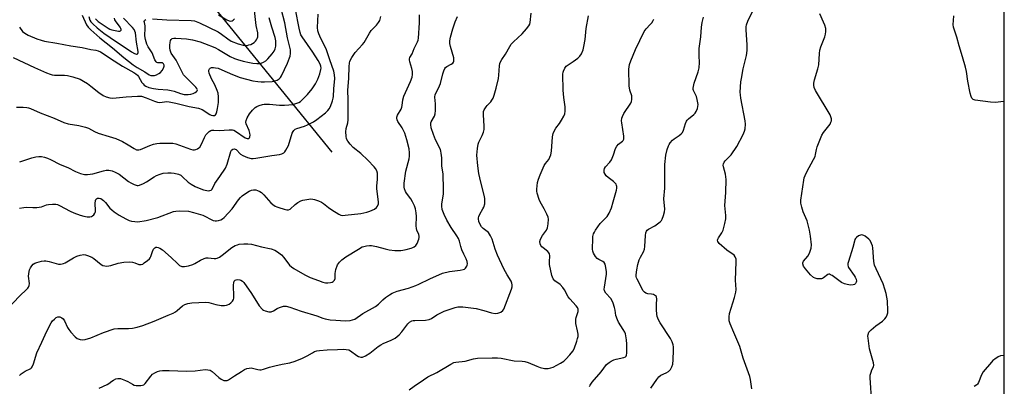
# Model space of a CAD drawing. Units: inches. Extents: x 1201767 to 1207767, y 513457 to 517458.
# Drawn here: x 1207340 to 1207767, y 513698 to 513857 of the extents above; entities that cross this region are included whole.
import ezdxf

# ---------------------------------------------------------------- set-up
doc = ezdxf.new("R2010")
doc.units = ezdxf.units.IN
doc.header["$MEASUREMENT"] = 0
for name, color, linetype in [('HYDRO-Single Line Stream', 4, 'Continuous'), ('NTRL-Trees', 3, 'Continuous'), ('Undefined', 1, 'Continuous')]:
    doc.layers.add(name, color=color, linetype=linetype)

msp = doc.modelspace()

# ---------------------------------------------------------------- linework, layer by layer
at = {"layer": 'HYDRO-Single Line Stream'}
msp.add_lwpolyline([(1207475.29, 513799.58), (1207408.79, 513881.41), (1207381.93, 513904.78), (1207367.16, 513917.5), (1207358.89, 513930.07), (1207346.55, 513952.94), (1207333.05, 513979.81), (1207326.61, 514006.72), (1207320.21, 514027.89), (1207312.1, 514045.04), (1207306.88, 514057.63), (1207297.68, 514065.22), (1207288.61, 514070.65)], dxfattribs=at)
at = {"layer": 'NTRL-Trees'}
msp.add_polyline3d([(1207767.19, 516075.47, 0), (1207767.02, 513457.24, 0), (1206007.46, 513457.42, 0), (1206012.03, 513496.29, 0), (1206039.81, 513555.32, 0), (1206084.95, 513603.93, 0), (1206119.67, 513656.01, 0), (1206121.56, 513676.75, 0), (1206081.48, 513728.93, 0), (1205914.91, 513867.93, 0), (1205861.85, 513865.75, 0), (1205811.28, 513878.71, 0), (1205755.53, 513921.5, 0), (1205669.95, 514037.03, 0), (1205589.56, 514090.07, 0), (1205553.25, 514103.03, 0), (1205497.49, 514087.47, 0)], dxfattribs=at)
at = {"layer": 'Undefined'}
for points in [[(1207336.8, 513840.77, 278), (1207345.97, 513836.44, 278), (1207351.21, 513834.1, 278), (1207352.82, 513833.47, 278), (1207353.65, 513833.24, 278), (1207354.68, 513833.1, 278), (1207358.99, 513832.99, 278), (1207360.42, 513832.88, 278), (1207362.74, 513832.3, 278), (1207365.86, 513831.28, 278), (1207367.35, 513830.5, 278), (1207369.02, 513829.47, 278), (1207370.55, 513828.31, 278), (1207373.97, 513825.45, 278), (1207375.83, 513824.19, 278), (1207377.09, 513823.6, 278), (1207378.7, 513823.17, 278), (1207380.08, 513823.02, 278), (1207385.78, 513823.65, 278), (1207390.75, 513823.94, 278), (1207391.62, 513823.94, 278), (1207392.48, 513823.85, 278), (1207394.45, 513823.25, 278), (1207398.15, 513821.71, 278), (1207399.47, 513821.29, 278), (1207400.51, 513821.22, 278), (1207403.44, 513821.57, 278), (1207404.57, 513821.49, 278), (1207407.34, 513820.91, 278), (1207413.23, 513819.48, 278), (1207417.21, 513818.73, 278), (1207418.84, 513818.11, 278), (1207422.11, 513816.02, 278), (1207422.8, 513815.67, 278), (1207423.46, 513815.48, 278), (1207424.16, 513815.58, 278), (1207424.58, 513815.86, 278), (1207424.89, 513816.28, 278), (1207425.21, 513817.08, 278), (1207425.54, 513818.52, 278), (1207425.9, 513821.13, 278), (1207425.99, 513822.28, 278), (1207425.96, 513823.66, 278), (1207425.77, 513825.29, 278), (1207425.39, 513826.41, 278), (1207424.29, 513828.86, 278), (1207422.88, 513831.45, 278), (1207421.91, 513833.9, 278), (1207421.73, 513834.72, 278), (1207421.74, 513835.21, 278), (1207421.98, 513835.83, 278), (1207422.3, 513836.13, 278), (1207422.96, 513836.38, 278), (1207423.74, 513836.43, 278), (1207424.6, 513836.3, 278), (1207425.75, 513836.02, 278), (1207427.34, 513835.42, 278), (1207432.03, 513833.31, 278), (1207435.39, 513832.07, 278), (1207440.77, 513830.65, 278), (1207443.03, 513830.23, 278), (1207444.43, 513830.14, 278), (1207445.92, 513830.18, 278), (1207449.18, 513830.34, 278), (1207450.33, 513830.53, 278), (1207451.34, 513830.94, 278), (1207452.25, 513831.51, 278), (1207452.82, 513832.07, 278), (1207453.25, 513832.76, 278), (1207455.86, 513838.19, 278), (1207456.81, 513840.52, 278), (1207457.03, 513841.31, 278), (1207457.2, 513842.4, 278), (1207457.2, 513844.04, 278), (1207456.97, 513845.17, 278), (1207455.86, 513849.32, 278), (1207454.77, 513855.82, 278), (1207453.08, 513861.8, 278)], [(1207338.25, 513819.12, 280), (1207341.03, 513819.13, 280), (1207342.66, 513819.01, 280), (1207343.45, 513818.86, 280), (1207344.26, 513818.58, 280), (1207348.44, 513816.73, 280), (1207354.52, 513814.34, 280), (1207358.71, 513812.53, 280), (1207360.67, 513811.97, 280), (1207365.27, 513811.17, 280), (1207368.22, 513810.47, 280), (1207369.53, 513809.96, 280), (1207372.15, 513808.5, 280), (1207373.68, 513807.83, 280), (1207378.51, 513806.4, 280), (1207381.34, 513805.47, 280), (1207384.24, 513804.16, 280), (1207386.69, 513802.76, 280), (1207389.3, 513801.13, 280), (1207390.29, 513800.67, 280), (1207391.33, 513800.55, 280), (1207392.12, 513800.71, 280), (1207396.05, 513802.46, 280), (1207397.71, 513803.02, 280), (1207399.1, 513803.39, 280), (1207400.51, 513803.52, 280), (1207404.41, 513803.53, 280), (1207406.07, 513803.47, 280), (1207407.47, 513803.22, 280), (1207413.7, 513800.91, 280), (1207414.77, 513800.65, 280), (1207415.56, 513800.61, 280), (1207416.06, 513800.72, 280), (1207416.78, 513801.02, 280), (1207417.43, 513801.45, 280), (1207417.81, 513801.83, 280), (1207418.53, 513803.02, 280), (1207419.81, 513806.02, 280), (1207420.36, 513807.06, 280), (1207421.09, 513807.87, 280), (1207421.92, 513808.57, 280), (1207422.59, 513808.97, 280), (1207423.07, 513809.1, 280), (1207423.84, 513809.13, 280), (1207426.19, 513809.01, 280), (1207430.56, 513809.36, 280), (1207431.96, 513809.3, 280), (1207432.63, 513809.1, 280), (1207433.37, 513808.71, 280), (1207437.55, 513805.81, 280), (1207438.45, 513805.46, 280), (1207439.05, 513805.54, 280), (1207439.34, 513805.81, 280), (1207439.51, 513806.23, 280), (1207439.62, 513807, 280), (1207439.58, 513807.82, 280), (1207439.28, 513808.93, 280), (1207438, 513811.83, 280), (1207437.84, 513812.57, 280), (1207437.88, 513813.3, 280), (1207438.36, 513814.51, 280), (1207439.44, 513816.23, 280), (1207440.67, 513817.9, 280), (1207441.84, 513819.05, 280), (1207442.53, 513819.5, 280), (1207443.58, 513819.93, 280), (1207444.97, 513820.33, 280), (1207445.81, 513820.46, 280), (1207448.08, 513820.43, 280), (1207452.42, 513820.04, 280), (1207454.56, 513819.99, 280), (1207458.31, 513820.37, 280), (1207459.15, 513820.54, 280), (1207459.98, 513820.82, 280), (1207460.77, 513821.18, 280), (1207461.5, 513821.64, 280), (1207463.6, 513823.63, 280), (1207464.57, 513824.7, 280), (1207466.56, 513827.14, 280), (1207468.09, 513829.21, 280), (1207469.11, 513831.27, 280), (1207469.88, 513833.6, 280), (1207470.4, 513835.56, 280), (1207470.47, 513836.13, 280), (1207470.42, 513836.92, 280), (1207470.1, 513837.89, 280), (1207469.27, 513839.39, 280), (1207466.95, 513842.99, 280), (1207462.29, 513849.66, 280), (1207461.73, 513850.64, 280), (1207461.38, 513851.52, 280), (1207460.94, 513853.41, 280), (1207459.36, 513861.62, 280)], [(1207374.08, 513697.09, 290), (1207377.57, 513698.58, 290), (1207378.36, 513699.1, 290), (1207379.58, 513700.1, 290), (1207380.33, 513700.55, 290), (1207381.39, 513701.04, 290), (1207382.2, 513701.27, 290), (1207382.75, 513701.29, 290), (1207383.3, 513701.2, 290), (1207385.52, 513700.43, 290), (1207386.59, 513699.94, 290), (1207388.53, 513698.73, 290), (1207389.29, 513698.38, 290), (1207390.12, 513698.22, 290), (1207390.99, 513698.19, 290), (1207392.15, 513698.22, 290), (1207392.98, 513698.36, 290), (1207393.44, 513698.54, 290), (1207394.05, 513699.03, 290), (1207396.51, 513702.28, 290), (1207397.3, 513703.08, 290), (1207398.22, 513703.67, 290), (1207399.46, 513704.26, 290), (1207400.47, 513704.56, 290), (1207401.54, 513704.72, 290), (1207404.45, 513704.75, 290), (1207412.03, 513704.39, 290), (1207415.8, 513704.58, 290), (1207420.16, 513705.08, 290), (1207421.27, 513705.05, 290), (1207422.27, 513704.79, 290), (1207423.22, 513704.27, 290), (1207426.14, 513701.69, 290), (1207427.09, 513700.96, 290), (1207428.26, 513700.42, 290), (1207428.74, 513700.31, 290), (1207429.24, 513700.31, 290), (1207429.75, 513700.43, 290), (1207430.24, 513700.66, 290), (1207432.86, 513702.43, 290), (1207435.92, 513704.33, 290), (1207437.22, 513705.09, 290), (1207438.26, 513705.53, 290), (1207439.3, 513705.78, 290), (1207440.11, 513705.8, 290), (1207442.97, 513705.1, 290), (1207443.82, 513704.99, 290), (1207444.4, 513705.02, 290), (1207445.53, 513705.31, 290), (1207448.09, 513706.18, 290), (1207450.39, 513706.78, 290), (1207453.58, 513707.5, 290), (1207456.97, 513708.04, 290), (1207459.18, 513708.77, 290), (1207462.39, 513710.04, 290), (1207464.38, 513711.02, 290), (1207466.71, 513712.43, 290), (1207467.68, 513712.91, 290), (1207468.65, 513713.21, 290), (1207469.75, 513713.39, 290), (1207473.13, 513713.69, 290), (1207477.54, 513713.82, 290), (1207480.05, 513713.99, 290), (1207481.41, 513713.91, 290), (1207482.47, 513713.66, 290), (1207483.23, 513713.31, 290), (1207486.07, 513711.27, 290), (1207486.8, 513710.83, 290), (1207487.72, 513710.53, 290), (1207488.45, 513710.54, 290), (1207489.72, 513711.06, 290), (1207491.69, 513712.24, 290), (1207495.31, 513715.11, 290), (1207496.48, 513715.93, 290), (1207497.5, 513716.43, 290), (1207500.93, 513717.83, 290), (1207502.6, 513718.75, 290), (1207504.39, 513720.26, 290), (1207505.62, 513721.5, 290), (1207508.12, 513725, 290), (1207508.94, 513725.73, 290), (1207509.87, 513726.26, 290), (1207510.41, 513726.39, 290), (1207511.26, 513726.47, 290), (1207515.87, 513726.59, 290), (1207517.49, 513726.84, 290), (1207518.47, 513727.31, 290), (1207520.82, 513728.9, 290), (1207523.89, 513730.48, 290), (1207527.34, 513731.72, 290), (1207528.72, 513732.11, 290), (1207529.83, 513732.33, 290), (1207530.93, 513732.39, 290), (1207532.06, 513732.33, 290), (1207537.89, 513731.6, 290), (1207541.23, 513730.79, 290), (1207544.52, 513729.77, 290), (1207546.09, 513729.48, 290), (1207547.17, 513729.58, 290), (1207548.51, 513730.09, 290), (1207549.41, 513730.72, 290), (1207549.84, 513731.38, 290), (1207553.19, 513740, 290), (1207553.5, 513741.08, 290), (1207553.53, 513741.89, 290), (1207553.32, 513742.69, 290), (1207552.98, 513743.48, 290), (1207551.3, 513746.27, 290), (1207549.85, 513748.9, 290), (1207547.07, 513754.76, 290), (1207546.07, 513757.41, 290), (1207544.78, 513761.79, 290), (1207544.11, 513763.3, 290), (1207543.69, 513764, 290), (1207543.18, 513764.63, 290), (1207540.92, 513766.35, 290), (1207540.15, 513767.08, 290), (1207539.51, 513768.17, 290), (1207539.05, 513769.46, 290), (1207538.84, 513770.56, 290), (1207538.83, 513771.12, 290), (1207538.94, 513771.66, 290), (1207539.37, 513772.69, 290), (1207540.79, 513774.94, 290), (1207541.17, 513775.72, 290), (1207541.55, 513777.1, 290), (1207541.66, 513778.25, 290), (1207541.55, 513779.42, 290), (1207541.29, 513780.89, 290), (1207539.8, 513786.54, 290), (1207539.05, 513790.35, 290), (1207538.6, 513793.61, 290), (1207538.17, 513798.22, 290), (1207538.4, 513801.11, 290), (1207538.74, 513803.1, 290), (1207539.06, 513803.92, 290), (1207540.45, 513806.87, 290), (1207540.95, 513808.25, 290), (1207541.25, 513809.37, 290), (1207541.31, 513810.93, 290), (1207540.97, 513815.8, 290), (1207541.06, 513817.21, 290), (1207541.36, 513818, 290), (1207542.11, 513819.23, 290), (1207542.64, 513819.89, 290), (1207544.14, 513821.47, 290), (1207544.64, 513822.13, 290), (1207545.16, 513823.11, 290), (1207545.65, 513824.42, 290), (1207546.56, 513827.39, 290), (1207547.5, 513831.65, 290), (1207547.7, 513833.1, 290), (1207547.98, 513837.1, 290), (1207548.17, 513838.15, 290), (1207548.44, 513838.88, 290), (1207548.99, 513839.82, 290), (1207550.59, 513842.16, 290), (1207552.45, 513845.5, 290), (1207553.09, 513846.47, 290), (1207554.11, 513847.54, 290), (1207557.82, 513850.96, 290), (1207559.69, 513853.16, 290), (1207560.73, 513854.54, 290), (1207561.1, 513855.25, 290), (1207561.31, 513855.94, 290), (1207561.73, 513860, 290)], [(1207397.22, 513857.52, 274), (1207403.56, 513857.13, 274), (1207414.02, 513856.81, 274), (1207415.51, 513856.62, 274), (1207417.62, 513855.82, 274), (1207425.73, 513851.84, 274), (1207427.29, 513850.89, 274), (1207429.99, 513848.77, 274), (1207431.46, 513847.86, 274), (1207434.4, 513846.73, 274), (1207436.61, 513846.13, 274), (1207437.47, 513846.01, 274), (1207438.32, 513845.99, 274), (1207439.13, 513846.16, 274), (1207439.93, 513846.43, 274), (1207440.7, 513846.77, 274), (1207441.39, 513847.23, 274), (1207441.96, 513847.81, 274), (1207442.45, 513848.46, 274), (1207442.72, 513848.92, 274), (1207442.95, 513849.64, 274), (1207443.02, 513850.52, 274), (1207442.95, 513851.41, 274), (1207442.35, 513854.64, 274), (1207441.57, 513861.19, 274)], [(1207657.51, 513696.73, 298), (1207656.96, 513700.76, 298), (1207656.61, 513702.17, 298), (1207653.82, 513710.05, 298), (1207652.39, 513715.09, 298), (1207649.67, 513721.16, 298), (1207648.16, 513724.96, 298), (1207647.77, 513726.34, 298), (1207647.65, 513728.04, 298), (1207647.83, 513729.46, 298), (1207650.09, 513736.46, 298), (1207650.64, 513738.68, 298), (1207650.69, 513739.84, 298), (1207650.5, 513743.97, 298), (1207650.78, 513751.98, 298), (1207650.72, 513753.14, 298), (1207650.34, 513754.15, 298), (1207649.84, 513754.76, 298), (1207646.68, 513756.99, 298), (1207643.37, 513759.86, 298), (1207643.02, 513760.27, 298), (1207642.77, 513760.72, 298), (1207642.7, 513761.35, 298), (1207642.81, 513761.83, 298), (1207643.05, 513762.33, 298), (1207644.49, 513764.54, 298), (1207645.1, 513765.72, 298), (1207645.89, 513768.54, 298), (1207646.27, 513770.55, 298), (1207646.24, 513772, 298), (1207645.84, 513776.35, 298), (1207646.24, 513782.07, 298), (1207646.38, 513787.64, 298), (1207646.1, 513789.96, 298), (1207645.19, 513793.22, 298), (1207645.14, 513794, 298), (1207645.19, 513794.5, 298), (1207645.47, 513795.19, 298), (1207645.93, 513795.81, 298), (1207647.76, 513797.55, 298), (1207648.51, 513798.43, 298), (1207650.98, 513802.03, 298), (1207653.79, 513807.2, 298), (1207654.41, 513808.68, 298), (1207654.66, 513809.75, 298), (1207654.81, 513811.75, 298), (1207654.72, 513813.19, 298), (1207652.81, 513823.07, 298), (1207652.57, 513824.53, 298), (1207652.49, 513825.69, 298), (1207652.84, 513830.16, 298), (1207653.05, 513831.62, 298), (1207653.82, 513835.74, 298), (1207655.17, 513841.66, 298), (1207655.53, 513843.71, 298), (1207655.54, 513846.22, 298), (1207655.12, 513852.79, 298), (1207655.16, 513854.09, 298), (1207655.28, 513854.88, 298), (1207655.88, 513856.48, 298), (1207658.4, 513861.88, 298)], [(1207333.74, 513730.89, 286), (1207339.64, 513737.11, 286), (1207342.56, 513739.91, 286), (1207343.12, 513740.54, 286), (1207343.4, 513740.99, 286), (1207343.68, 513741.7, 286), (1207343.79, 513742.49, 286), (1207343.43, 513745.73, 286), (1207343.66, 513747.68, 286), (1207343.88, 513748.49, 286), (1207344.24, 513749.28, 286), (1207344.9, 513750.25, 286), (1207345.49, 513750.89, 286), (1207346.21, 513751.34, 286), (1207347.02, 513751.65, 286), (1207349, 513752.21, 286), (1207350.15, 513752.38, 286), (1207351, 513752.31, 286), (1207352.42, 513752.04, 286), (1207356.49, 513750.93, 286), (1207357.29, 513750.89, 286), (1207358.09, 513751, 286), (1207358.61, 513751.14, 286), (1207359.39, 513751.5, 286), (1207362.89, 513753.62, 286), (1207364.38, 513754.36, 286), (1207365.9, 513754.88, 286), (1207367.44, 513755.06, 286), (1207368.24, 513754.97, 286), (1207369.05, 513754.75, 286), (1207370.86, 513754.02, 286), (1207371.82, 513753.37, 286), (1207375.02, 513750.82, 286), (1207375.76, 513750.41, 286), (1207376.59, 513750.19, 286), (1207377.46, 513750.11, 286), (1207378.34, 513750.14, 286), (1207379.14, 513750.33, 286), (1207382.34, 513751.34, 286), (1207384.88, 513751.73, 286), (1207387.15, 513751.95, 286), (1207388.53, 513751.81, 286), (1207389.6, 513751.49, 286), (1207391.34, 513750.84, 286), (1207391.84, 513750.74, 286), (1207392.3, 513750.75, 286), (1207393.02, 513750.99, 286), (1207393.72, 513751.44, 286), (1207395.07, 513752.51, 286), (1207395.9, 513753.29, 286), (1207396.24, 513753.73, 286), (1207396.5, 513754.23, 286), (1207397.24, 513756.45, 286), (1207397.68, 513757.42, 286), (1207398.29, 513758.08, 286), (1207398.71, 513758.24, 286), (1207399.18, 513758.29, 286), (1207399.66, 513758.22, 286), (1207400.38, 513757.92, 286), (1207401.55, 513757.13, 286), (1207405.34, 513753.88, 286), (1207408.09, 513751.16, 286), (1207409, 513750.41, 286), (1207410.02, 513749.97, 286), (1207410.56, 513749.88, 286), (1207411.13, 513749.9, 286), (1207412.86, 513750.24, 286), (1207414.84, 513750.81, 286), (1207415.62, 513751.17, 286), (1207418.12, 513752.63, 286), (1207419.76, 513753.34, 286), (1207420.59, 513753.6, 286), (1207421.41, 513753.68, 286), (1207424.01, 513753.31, 286), (1207424.76, 513753.36, 286), (1207425.28, 513753.49, 286), (1207426.31, 513754.02, 286), (1207427.56, 513754.83, 286), (1207431.7, 513758.13, 286), (1207433.12, 513758.98, 286), (1207434.12, 513759.39, 286), (1207434.94, 513759.58, 286), (1207436.98, 513759.79, 286), (1207438.71, 513759.82, 286), (1207440.32, 513759.58, 286), (1207444.67, 513758.51, 286), (1207448.74, 513757.61, 286), (1207450.4, 513757.07, 286), (1207451.59, 513756.34, 286), (1207453.33, 513754.93, 286), (1207454.29, 513753.83, 286), (1207456.79, 513750.51, 286), (1207457.64, 513749.7, 286), (1207458.6, 513749.06, 286), (1207463.38, 513746.28, 286), (1207465.72, 513745.1, 286), (1207469.29, 513743.77, 286), (1207471.23, 513743.13, 286), (1207472.36, 513742.86, 286), (1207473.48, 513742.81, 286), (1207474.59, 513742.93, 286), (1207475.36, 513743.14, 286), (1207475.8, 513743.39, 286), (1207476.29, 513743.95, 286), (1207476.55, 513744.73, 286), (1207476.58, 513746.89, 286), (1207476.91, 513748.53, 286), (1207477.67, 513750.56, 286), (1207478.03, 513751.22, 286), (1207478.46, 513751.79, 286), (1207479.48, 513752.73, 286), (1207481.28, 513754.09, 286), (1207486.68, 513757.49, 286), (1207488.32, 513758.38, 286), (1207489.06, 513758.65, 286), (1207490.15, 513758.89, 286), (1207491.53, 513759.06, 286), (1207492.36, 513759.05, 286), (1207494.6, 513758.61, 286), (1207498.38, 513757.51, 286), (1207500.1, 513757.14, 286), (1207502.47, 513756.84, 286), (1207505.11, 513756.88, 286), (1207505.98, 513756.99, 286), (1207507.37, 513757.31, 286), (1207509.58, 513757.92, 286), (1207510.38, 513758.22, 286), (1207510.88, 513758.49, 286), (1207511.56, 513759.02, 286), (1207511.93, 513759.44, 286), (1207512.22, 513759.92, 286), (1207512.91, 513761.76, 286), (1207513.1, 513762.56, 286), (1207513.12, 513763.09, 286), (1207512.94, 513763.87, 286), (1207512.08, 513765.65, 286), (1207511.88, 513766.45, 286), (1207511.84, 513767.59, 286), (1207511.94, 513771.7, 286), (1207511.77, 513773.16, 286), (1207511.44, 513774.9, 286), (1207511.01, 513776.26, 286), (1207510.19, 513778.06, 286), (1207509.43, 513779.24, 286), (1207507.52, 513781.82, 286), (1207507.07, 513782.56, 286), (1207506.68, 513783.61, 286), (1207506.52, 513784.42, 286), (1207506.6, 513786.15, 286), (1207507.31, 513791.37, 286), (1207508.67, 513796.73, 286), (1207508.88, 513797.88, 286), (1207508.92, 513799.33, 286), (1207508.74, 513801.04, 286), (1207507.78, 513805.01, 286), (1207506.85, 513807.82, 286), (1207505.7, 513810.09, 286), (1207503.86, 513812.87, 286), (1207503.56, 513813.6, 286), (1207503.4, 513814.35, 286), (1207503.44, 513814.86, 286), (1207503.72, 513815.63, 286), (1207505.26, 513818.32, 286), (1207505.58, 513819.07, 286), (1207505.76, 513819.9, 286), (1207506.05, 513822.39, 286), (1207506.48, 513823.95, 286), (1207509.36, 513830.31, 286), (1207510.04, 513832.2, 286), (1207510.24, 513833.29, 286), (1207510.2, 513834.64, 286), (1207509.89, 513835.99, 286), (1207509, 513838.82, 286), (1207508.85, 513839.65, 286), (1207508.87, 513840.19, 286), (1207509.05, 513840.68, 286), (1207510.04, 513842.36, 286), (1207510.95, 513844.63, 286), (1207512.32, 513847.48, 286), (1207512.6, 513848.23, 286), (1207512.81, 513849.17, 286), (1207513.17, 513855.78, 286), (1207513.24, 513859.32, 286)], [(1207339.44, 513702.5, 288), (1207340.26, 513703.27, 288), (1207342.01, 513704.41, 288), (1207344.36, 513705.54, 288), (1207344.78, 513705.88, 288), (1207345.08, 513706.29, 288), (1207345.6, 513707.56, 288), (1207347.09, 513712.39, 288), (1207349.26, 513716.98, 288), (1207351.43, 513721.86, 288), (1207353.23, 513725.38, 288), (1207353.89, 513726.27, 288), (1207354.64, 513727.09, 288), (1207355.46, 513727.78, 288), (1207356.2, 513728.05, 288), (1207357.01, 513728.03, 288), (1207357.88, 513727.63, 288), (1207358.45, 513727.11, 288), (1207359.09, 513726.23, 288), (1207360.37, 513723.47, 288), (1207360.89, 513722.57, 288), (1207361.84, 513721.36, 288), (1207363.69, 513719.3, 288), (1207364.58, 513718.65, 288), (1207365.85, 513718.15, 288), (1207366.91, 513718.02, 288), (1207368.04, 513718.18, 288), (1207370.55, 513718.88, 288), (1207375.92, 513721.23, 288), (1207380.65, 513722.84, 288), (1207382.2, 513723.03, 288), (1207386.79, 513723.01, 288), (1207388.56, 513723.08, 288), (1207390.57, 513723.48, 288), (1207393.05, 513724.22, 288), (1207397.96, 513726.11, 288), (1207404.11, 513728.71, 288), (1207406.22, 513729.68, 288), (1207407.23, 513730.23, 288), (1207407.92, 513730.73, 288), (1207410.27, 513732.85, 288), (1207411.29, 513733.39, 288), (1207412.66, 513733.87, 288), (1207414.37, 513734.1, 288), (1207420.49, 513734.38, 288), (1207421.69, 513734.2, 288), (1207424.78, 513733.4, 288), (1207427.09, 513733, 288), (1207428.56, 513732.98, 288), (1207429.43, 513733.1, 288), (1207429.91, 513733.26, 288), (1207430.59, 513733.59, 288), (1207431.25, 513734.08, 288), (1207432.03, 513734.91, 288), (1207432.44, 513735.61, 288), (1207432.57, 513736.14, 288), (1207432.63, 513736.99, 288), (1207432.5, 513741.71, 288), (1207432.6, 513743.13, 288), (1207432.78, 513743.6, 288), (1207433.16, 513743.98, 288), (1207433.61, 513744.14, 288), (1207434.38, 513744.2, 288), (1207435.17, 513744.11, 288), (1207435.69, 513743.94, 288), (1207436.36, 513743.48, 288), (1207436.94, 513742.88, 288), (1207440.19, 513738.19, 288), (1207443.61, 513732.82, 288), (1207444.98, 513731.29, 288), (1207445.43, 513730.94, 288), (1207446.18, 513730.59, 288), (1207447.81, 513730.19, 288), (1207448.35, 513730.16, 288), (1207448.86, 513730.24, 288), (1207449.8, 513730.65, 288), (1207451.36, 513731.64, 288), (1207452.35, 513732.09, 288), (1207454.21, 513732.6, 288), (1207455.28, 513732.65, 288), (1207456.85, 513732.27, 288), (1207461.82, 513730.51, 288), (1207468.68, 513728.45, 288), (1207471.27, 513727.43, 288), (1207472.25, 513727.15, 288), (1207474.49, 513726.78, 288), (1207476.83, 513726.59, 288), (1207480.93, 513726.35, 288), (1207483.15, 513726.43, 288), (1207484.14, 513726.67, 288), (1207485.08, 513727.09, 288), (1207488.65, 513729.55, 288), (1207494.11, 513732.54, 288), (1207495.36, 513733.53, 288), (1207497.34, 513735.48, 288), (1207498.47, 513736.43, 288), (1207500.14, 513737.65, 288), (1207501.39, 513738.32, 288), (1207503.5, 513739.17, 288), (1207508.41, 513740.48, 288), (1207511.61, 513741.58, 288), (1207512.94, 513742.17, 288), (1207517.71, 513744.59, 288), (1207523.25, 513746.99, 288), (1207526.23, 513747.7, 288), (1207530.81, 513748.25, 288), (1207532.2, 513748.53, 288), (1207532.78, 513748.81, 288), (1207533.15, 513749.12, 288), (1207533.77, 513750.03, 288), (1207533.99, 513750.54, 288), (1207534.1, 513751.07, 288), (1207533.92, 513752.12, 288), (1207533.52, 513753.17, 288), (1207532.46, 513755.27, 288), (1207531.66, 513757.2, 288), (1207531.19, 513758.59, 288), (1207530.6, 513760.9, 288), (1207530.18, 513762, 288), (1207529.49, 513763.29, 288), (1207526.98, 513766.91, 288), (1207525.05, 513770.1, 288), (1207523.9, 513772.49, 288), (1207523.11, 513774.69, 288), (1207522.88, 513776.06, 288), (1207522.86, 513777.17, 288), (1207523.58, 513781.34, 288), (1207523.67, 513783.37, 288), (1207523.46, 513790.1, 288), (1207522.98, 513793.54, 288), (1207522.86, 513797.19, 288), (1207522.69, 513799.14, 288), (1207522.55, 513799.95, 288), (1207522.3, 513800.75, 288), (1207520.23, 513805, 288), (1207519.3, 513807.31, 288), (1207518.31, 513810.23, 288), (1207518.08, 513811.56, 288), (1207518.17, 513812.31, 288), (1207518.35, 513812.82, 288), (1207519.67, 513815.22, 288), (1207519.99, 513816.25, 288), (1207520.11, 513817.67, 288), (1207520.13, 513820.56, 288), (1207519.81, 513823.51, 288), (1207520.02, 513824.6, 288), (1207521.42, 513827.33, 288), (1207522.31, 513829.37, 288), (1207523.34, 513833.57, 288), (1207523.8, 513834.9, 288), (1207524.26, 513835.9, 288), (1207524.56, 513836.34, 288), (1207525.11, 513836.84, 288), (1207526.99, 513837.84, 288), (1207527.65, 513838.3, 288), (1207527.97, 513838.68, 288), (1207528.13, 513839.11, 288), (1207528.18, 513839.83, 288), (1207528.11, 513840.59, 288), (1207526.62, 513845.46, 288), (1207526.41, 513846.85, 288), (1207526.38, 513847.98, 288), (1207526.67, 513849.59, 288), (1207527.71, 513853.13, 288), (1207528.78, 513856.15, 288), (1207529.79, 513858.57, 288)], [(1207339.49, 513775.18, 284), (1207341.45, 513775.6, 284), (1207342.59, 513775.68, 284), (1207345.37, 513775.47, 284), (1207347.06, 513775.57, 284), (1207348.99, 513775.89, 284), (1207351.23, 513776.65, 284), (1207352.08, 513776.84, 284), (1207353.82, 513777.04, 284), (1207355.25, 513777.03, 284), (1207356.06, 513776.83, 284), (1207356.84, 513776.47, 284), (1207361.44, 513773.91, 284), (1207363.04, 513773.19, 284), (1207365.8, 513772.23, 284), (1207367.5, 513771.74, 284), (1207368.93, 513771.43, 284), (1207370.03, 513771.43, 284), (1207370.79, 513771.63, 284), (1207371.24, 513771.88, 284), (1207371.81, 513772.4, 284), (1207372.26, 513773.04, 284), (1207372.49, 513773.68, 284), (1207372.55, 513774.21, 284), (1207372.39, 513777.34, 284), (1207372.52, 513778.63, 284), (1207372.68, 513779.04, 284), (1207372.96, 513779.36, 284), (1207373.37, 513779.55, 284), (1207374.08, 513779.61, 284), (1207374.82, 513779.42, 284), (1207376, 513778.55, 284), (1207376.82, 513777.69, 284), (1207378.76, 513775.25, 284), (1207379.57, 513774.49, 284), (1207380.68, 513773.62, 284), (1207382.86, 513772.2, 284), (1207385.62, 513770.67, 284), (1207387.15, 513769.91, 284), (1207388.21, 513769.58, 284), (1207389.56, 513769.39, 284), (1207390.95, 513769.37, 284), (1207394.49, 513769.96, 284), (1207399.6, 513771.23, 284), (1207406.36, 513773.77, 284), (1207407.47, 513774, 284), (1207408.87, 513774.12, 284), (1207412.85, 513773.9, 284), (1207415.12, 513773.42, 284), (1207419.06, 513772.22, 284), (1207423.62, 513769.93, 284), (1207424.44, 513769.72, 284), (1207425, 513769.72, 284), (1207425.86, 513769.88, 284), (1207426.98, 513770.24, 284), (1207427.73, 513770.65, 284), (1207428.37, 513771.21, 284), (1207431.89, 513775.02, 284), (1207434.65, 513778.87, 284), (1207435.53, 513779.91, 284), (1207436.21, 513780.55, 284), (1207437.7, 513781.68, 284), (1207439.2, 513782.59, 284), (1207440.24, 513783.07, 284), (1207441.09, 513783.24, 284), (1207442.15, 513783.15, 284), (1207442.92, 513782.93, 284), (1207443.91, 513782.46, 284), (1207444.59, 513782.02, 284), (1207445.62, 513781.04, 284), (1207448.72, 513777.63, 284), (1207449.59, 513776.85, 284), (1207450.53, 513776.15, 284), (1207451.31, 513775.76, 284), (1207452.14, 513775.47, 284), (1207454.42, 513774.81, 284), (1207455.55, 513774.56, 284), (1207456.34, 513774.58, 284), (1207456.99, 513774.89, 284), (1207459.22, 513776.84, 284), (1207460.42, 513777.67, 284), (1207461.69, 513778.39, 284), (1207462.51, 513778.68, 284), (1207463.37, 513778.88, 284), (1207465.98, 513779.26, 284), (1207466.83, 513779.22, 284), (1207467.67, 513779.01, 284), (1207469.33, 513778.44, 284), (1207470.67, 513777.86, 284), (1207471.57, 513777.28, 284), (1207473.72, 513775.49, 284), (1207475.2, 513774.49, 284), (1207478.22, 513772.6, 284), (1207479.02, 513772.25, 284), (1207479.57, 513772.12, 284), (1207480.91, 513772.14, 284), (1207487.68, 513772.96, 284), (1207490.38, 513773.45, 284), (1207491.69, 513773.93, 284), (1207493.74, 513774.88, 284), (1207494.61, 513775.51, 284), (1207495.04, 513776.13, 284), (1207495.39, 513777.08, 284), (1207495.45, 513777.87, 284), (1207494.64, 513783.79, 284), (1207494.64, 513784.92, 284), (1207494.94, 513787.72, 284), (1207494.98, 513789.11, 284), (1207494.91, 513790.48, 284), (1207494.62, 513791.51, 284), (1207494.09, 513792.47, 284), (1207493.6, 513793.15, 284), (1207490.81, 513796.04, 284), (1207487.75, 513798.98, 284), (1207484.43, 513801.62, 284), (1207483.04, 513803.06, 284), (1207482.08, 513804.42, 284), (1207481.59, 513805.39, 284), (1207481.37, 513806.49, 284), (1207481.27, 513808.49, 284), (1207481.4, 513809.9, 284), (1207482.11, 513812.29, 284), (1207482.31, 513813.57, 284), (1207482.19, 513819.02, 284), (1207482.31, 513822.42, 284), (1207482.17, 513826.42, 284), (1207482.48, 513831.76, 284), (1207482.67, 513836.79, 284), (1207482.82, 513838.25, 284), (1207483.01, 513839.09, 284), (1207483.78, 513840.65, 284), (1207485.24, 513842.88, 284), (1207488.44, 513846.37, 284), (1207489.19, 513847.28, 284), (1207491.44, 513851.25, 284), (1207492.2, 513852.42, 284), (1207492.79, 513853.09, 284), (1207494.58, 513854.8, 284), (1207495.47, 513855.9, 284), (1207496.01, 513856.87, 284), (1207496.44, 513858.49, 284)], [(1207339.52, 513853.91, 276), (1207340.81, 513852.09, 276), (1207341.81, 513851.23, 276), (1207343.29, 513850.42, 276), (1207347.05, 513848.88, 276), (1207348.96, 513848.2, 276), (1207350.33, 513847.81, 276), (1207355.76, 513846.94, 276), (1207361.82, 513845.84, 276), (1207366.78, 513845.08, 276), (1207370.44, 513844.25, 276), (1207372.7, 513843.92, 276), (1207373.65, 513843.67, 276), (1207374.67, 513843.2, 276), (1207375.9, 513842.5, 276), (1207379.05, 513840.27, 276), (1207384.28, 513836.89, 276), (1207389.11, 513834.21, 276), (1207390, 513833.65, 276), (1207390.71, 513833.04, 276), (1207391.2, 513832.45, 276), (1207392.69, 513829.92, 276), (1207393.15, 513829.25, 276), (1207393.71, 513828.7, 276), (1207394.35, 513828.28, 276), (1207395.72, 513827.75, 276), (1207397.72, 513827.26, 276), (1207399.71, 513826.99, 276), (1207403.91, 513826.64, 276), (1207405.31, 513826.44, 276), (1207406.72, 513826.05, 276), (1207409.36, 513825.02, 276), (1207411.03, 513824.65, 276), (1207412.72, 513824.66, 276), (1207413.87, 513824.85, 276), (1207415, 513825.15, 276), (1207415.76, 513825.5, 276), (1207416.4, 513825.93, 276), (1207416.7, 513826.26, 276), (1207416.78, 513826.64, 276), (1207416.53, 513827.27, 276), (1207416.06, 513827.89, 276), (1207412.55, 513831.24, 276), (1207410.78, 513833.25, 276), (1207410.15, 513834.28, 276), (1207407.5, 513839.52, 276), (1207405.4, 513842.62, 276), (1207405.18, 513843.1, 276), (1207404.97, 513843.89, 276), (1207404.81, 513844.99, 276), (1207404.76, 513846.11, 276), (1207404.91, 513847.27, 276), (1207405.13, 513848.09, 276), (1207405.35, 513848.56, 276), (1207405.79, 513848.96, 276), (1207406.47, 513849.15, 276), (1207407.33, 513849.18, 276), (1207409.71, 513849.03, 276), (1207412.05, 513848.77, 276), (1207414.66, 513848.4, 276), (1207417.9, 513847.51, 276), (1207419.82, 513846.85, 276), (1207424.39, 513845.06, 276), (1207425.93, 513844.22, 276), (1207431.06, 513841.13, 276), (1207432.83, 513840.28, 276), (1207434.14, 513839.83, 276), (1207436.58, 513839.17, 276), (1207439.43, 513838.48, 276), (1207440.87, 513838.22, 276), (1207442.57, 513838.08, 276), (1207443.7, 513838.09, 276), (1207444.5, 513838.24, 276), (1207445.51, 513838.71, 276), (1207446.45, 513839.33, 276), (1207447.3, 513840.14, 276), (1207449.3, 513842.34, 276), (1207450.15, 513843.5, 276), (1207450.57, 513844.52, 276), (1207450.78, 513845.61, 276), (1207450.88, 513847, 276), (1207450.79, 513847.98, 276), (1207450.48, 513849.36, 276), (1207449.04, 513853.9, 276), (1207448, 513857.96, 276)], [(1207339.58, 513795.38, 282), (1207344.92, 513797.18, 282), (1207346.54, 513797.53, 282), (1207347.91, 513797.67, 282), (1207349.01, 513797.65, 282), (1207350.37, 513797.36, 282), (1207351.71, 513796.96, 282), (1207353.04, 513796.38, 282), (1207357.2, 513794.26, 282), (1207360.53, 513792.87, 282), (1207363.83, 513791.18, 282), (1207366.02, 513790.37, 282), (1207367.69, 513789.91, 282), (1207369.11, 513789.88, 282), (1207371.39, 513790.19, 282), (1207376, 513791.47, 282), (1207377.16, 513791.72, 282), (1207378.31, 513791.73, 282), (1207379.73, 513791.48, 282), (1207381.07, 513790.95, 282), (1207382.84, 513789.96, 282), (1207386.83, 513786.85, 282), (1207387.79, 513786.2, 282), (1207389.3, 513785.48, 282), (1207390.59, 513785.11, 282), (1207391.11, 513785.11, 282), (1207391.63, 513785.23, 282), (1207393.42, 513785.97, 282), (1207394.66, 513786.66, 282), (1207397.99, 513788.92, 282), (1207399.01, 513789.42, 282), (1207400.61, 513790.01, 282), (1207401.97, 513790.39, 282), (1207403.92, 513790.63, 282), (1207405.32, 513790.63, 282), (1207406.71, 513790.42, 282), (1207408.62, 513789.96, 282), (1207409.54, 513789.54, 282), (1207410.36, 513788.92, 282), (1207412.82, 513786.57, 282), (1207414.02, 513785.74, 282), (1207415.79, 513784.72, 282), (1207417.55, 513783.97, 282), (1207419.45, 513783.29, 282), (1207420.86, 513782.91, 282), (1207421.69, 513782.84, 282), (1207422.21, 513782.91, 282), (1207422.68, 513783.09, 282), (1207423.14, 513783.52, 282), (1207424.38, 513785.92, 282), (1207426.49, 513788.95, 282), (1207428.94, 513792.7, 282), (1207429.63, 513794.32, 282), (1207431.22, 513799.88, 282), (1207431.56, 513800.5, 282), (1207432.09, 513800.95, 282), (1207432.75, 513801.07, 282), (1207433.22, 513800.96, 282), (1207433.64, 513800.72, 282), (1207435.54, 513798.74, 282), (1207436.45, 513798.08, 282), (1207438.52, 513797.22, 282), (1207440.13, 513796.8, 282), (1207440.98, 513796.8, 282), (1207442.13, 513796.92, 282), (1207449.02, 513798.1, 282), (1207452.43, 513798.56, 282), (1207453.46, 513798.83, 282), (1207454.35, 513799.3, 282), (1207454.74, 513799.69, 282), (1207455.23, 513800.4, 282), (1207456.31, 513802.51, 282), (1207457.98, 513807.82, 282), (1207458.31, 513808.61, 282), (1207458.6, 513809.07, 282), (1207459.18, 513809.57, 282), (1207459.92, 513809.92, 282), (1207463.25, 513810.88, 282), (1207464.61, 513811.44, 282), (1207467.24, 513812.78, 282), (1207468.68, 513813.78, 282), (1207472.36, 513816.67, 282), (1207473.4, 513817.68, 282), (1207473.92, 513818.39, 282), (1207474.51, 513819.41, 282), (1207475.48, 513821.92, 282), (1207475.79, 513823.06, 282), (1207475.9, 513823.84, 282), (1207476, 513827.06, 282), (1207476.44, 513831.62, 282), (1207476.37, 513833.26, 282), (1207475.99, 513834.74, 282), (1207474.27, 513839.64, 282), (1207472.86, 513844.03, 282), (1207469.9, 513849.99, 282), (1207469.48, 513851.01, 282), (1207469.13, 513852.25, 282), (1207468.98, 513853.78, 282), (1207469.15, 513859.57, 282)], [(1207366.77, 513859.14, 274), (1207368.56, 513854.91, 274), (1207369.27, 513853.93, 274), (1207370.51, 513852.72, 274), (1207374.34, 513849.21, 274), (1207379.93, 513844.87, 274), (1207384.77, 513840.77, 274), (1207388.92, 513837.5, 274), (1207390.62, 513836.38, 274), (1207393.96, 513834.55, 274), (1207395.75, 513833.24, 274), (1207396.48, 513832.94, 274), (1207397.3, 513832.83, 274), (1207398.14, 513832.9, 274), (1207398.94, 513833.16, 274), (1207399.97, 513833.7, 274), (1207400.67, 513834.21, 274), (1207401.45, 513835.11, 274), (1207402.07, 513836.12, 274), (1207402.34, 513836.89, 274), (1207402.33, 513837.37, 274), (1207402.08, 513838.01, 274), (1207401.61, 513838.34, 274), (1207400.98, 513838.43, 274), (1207399.56, 513838.4, 274), (1207399.16, 513838.51, 274), (1207398.81, 513838.81, 274), (1207398.28, 513839.73, 274), (1207397.06, 513842.74, 274), (1207395.4, 513845.38, 274), (1207394.82, 513846.53, 274), (1207394.19, 513848.5, 274), (1207393.92, 513850.07, 274), (1207394.14, 513853.57, 274), (1207394.08, 513854.45, 274), (1207393.75, 513855.97, 274), (1207393.72, 513856.42, 274), (1207393.84, 513856.84, 274), (1207393.97, 513857.01, 274), (1207394.34, 513857.23, 274)], [(1207369.69, 513858.53, 272), (1207370.11, 513856.99, 272), (1207370.54, 513856.18, 272), (1207371.3, 513855.32, 272), (1207373.25, 513853.55, 272), (1207376.16, 513851.32, 272), (1207381.6, 513847.53, 272), (1207384.98, 513845.35, 272), (1207388.21, 513843.14, 272), (1207389.4, 513842.43, 272), (1207390.28, 513842.12, 272), (1207390.63, 513842.2, 272), (1207390.89, 513842.48, 272), (1207391.01, 513842.87, 272), (1207391.01, 513843.35, 272), (1207390.32, 513847.33, 272), (1207389.82, 513851.43, 272), (1207389.62, 513852.19, 272), (1207389.24, 513852.87, 272), (1207388.57, 513853.71, 272), (1207384.62, 513857.78, 272)], [(1207372.48, 513857.52, 270), (1207373.69, 513856.41, 270), (1207378.03, 513853.4, 270), (1207378.75, 513853.03, 270), (1207379.63, 513852.73, 270), (1207382.54, 513852.22, 270), (1207383.03, 513852.21, 270), (1207383.42, 513852.31, 270), (1207383.63, 513852.54, 270), (1207383.66, 513852.89, 270), (1207383.58, 513853.3, 270), (1207383.29, 513853.93, 270), (1207381.23, 513856.66, 270), (1207380.95, 513857.13, 270), (1207380.72, 513857.77, 270)], [(1207425.95, 513859.23, 272), (1207429.61, 513857.09, 272), (1207430.55, 513856.65, 272), (1207431.23, 513856.52, 272), (1207431.91, 513856.65, 272), (1207432.37, 513856.92, 272), (1207432.94, 513857.51, 272)], [(1207508.79, 513696.25, 292), (1207510.87, 513697.91, 292), (1207514.97, 513700.7, 292), (1207516.86, 513701.9, 292), (1207520.69, 513703.89, 292), (1207526.83, 513707.52, 292), (1207528.14, 513708.13, 292), (1207528.97, 513708.31, 292), (1207533.02, 513708.76, 292), (1207536.69, 513709.73, 292), (1207538.35, 513710.05, 292), (1207544.74, 513710.22, 292), (1207547.06, 513710.21, 292), (1207548.71, 513710, 292), (1207554.29, 513708.95, 292), (1207557.81, 513708.8, 292), (1207559.02, 513708.64, 292), (1207560.41, 513708.18, 292), (1207564.21, 513706.53, 292), (1207565.59, 513706.02, 292), (1207567.52, 513705.65, 292), (1207568.35, 513705.59, 292), (1207569.17, 513705.65, 292), (1207570.25, 513705.85, 292), (1207571.31, 513706.22, 292), (1207574.41, 513707.89, 292), (1207575.89, 513708.81, 292), (1207576.75, 513709.58, 292), (1207578.46, 513711.56, 292), (1207579.74, 513713.13, 292), (1207580.35, 513714.11, 292), (1207581.56, 513717.44, 292), (1207581.9, 513718.56, 292), (1207582.06, 513719.42, 292), (1207582.06, 513720.51, 292), (1207581.9, 513721.89, 292), (1207581.15, 513725.15, 292), (1207581.06, 513726.2, 292), (1207581.1, 513726.98, 292), (1207581.25, 513727.76, 292), (1207582.13, 513730.37, 292), (1207582.14, 513731.4, 292), (1207581.84, 513732.15, 292), (1207581.32, 513732.85, 292), (1207578.53, 513735.82, 292), (1207577.81, 513736.7, 292), (1207576.14, 513739.81, 292), (1207575.47, 513740.75, 292), (1207574.28, 513742.02, 292), (1207571.99, 513743.69, 292), (1207571.31, 513744.48, 292), (1207570.97, 513745.21, 292), (1207570.73, 513746.04, 292), (1207569.73, 513750.82, 292), (1207569.65, 513751.95, 292), (1207569.76, 513754.6, 292), (1207569.63, 513755.39, 292), (1207569.43, 513755.83, 292), (1207568.91, 513756.42, 292), (1207566.89, 513757.95, 292), (1207566.32, 513758.49, 292), (1207565.9, 513759.1, 292), (1207565.6, 513759.82, 292), (1207565.45, 513760.8, 292), (1207565.77, 513761.85, 292), (1207566.63, 513763.37, 292), (1207568.34, 513765.75, 292), (1207568.83, 513766.77, 292), (1207569.12, 513768.46, 292), (1207569.24, 513770.48, 292), (1207569.11, 513771.31, 292), (1207568.57, 513772.65, 292), (1207567.36, 513775, 292), (1207565.64, 513777.94, 292), (1207565.17, 513778.99, 292), (1207564.29, 513781.8, 292), (1207564.13, 513782.65, 292), (1207564.13, 513783.53, 292), (1207564.28, 513785.01, 292), (1207564.53, 513786.47, 292), (1207564.94, 513787.83, 292), (1207565.66, 513789.72, 292), (1207567.38, 513793.73, 292), (1207567.92, 513794.61, 292), (1207569.37, 513796.41, 292), (1207569.86, 513797.36, 292), (1207570.23, 513798.37, 292), (1207570.5, 513800.06, 292), (1207570.98, 513806.19, 292), (1207571.3, 513807.74, 292), (1207571.75, 513808.76, 292), (1207572.44, 513809.99, 292), (1207573.95, 513812, 292), (1207574.87, 513813.48, 292), (1207575.85, 513815.26, 292), (1207576.27, 513816.31, 292), (1207576.42, 513817.38, 292), (1207576.42, 513819.3, 292), (1207575.92, 513823.3, 292), (1207575.68, 513826.57, 292), (1207575.52, 513833.42, 292), (1207575.57, 513834.28, 292), (1207575.69, 513834.84, 292), (1207576.28, 513836.14, 292), (1207576.96, 513837.02, 292), (1207579.9, 513838.92, 292), (1207581.97, 513840.49, 292), (1207582.8, 513841.26, 292), (1207583.55, 513842.37, 292), (1207584.28, 513844.12, 292), (1207584.61, 513845.57, 292), (1207585.12, 513848.52, 292), (1207585.6, 513853.34, 292), (1207586.6, 513858.85, 292)], [(1207587.12, 513697.72, 294), (1207587.36, 513698.41, 294), (1207588.17, 513699.59, 294), (1207592.08, 513704.07, 294), (1207594.48, 513707.25, 294), (1207595.55, 513708.18, 294), (1207596.53, 513708.8, 294), (1207597.56, 513709.33, 294), (1207598.65, 513709.66, 294), (1207601.99, 513710.29, 294), (1207602.67, 513710.61, 294), (1207602.96, 513710.94, 294), (1207603.14, 513711.42, 294), (1207603.26, 513712.25, 294), (1207603.31, 513716.09, 294), (1207603.14, 513718.1, 294), (1207602.65, 513720.61, 294), (1207602.36, 513721.38, 294), (1207601.73, 513722.57, 294), (1207599.68, 513725.65, 294), (1207599.16, 513726.67, 294), (1207598.55, 513728.58, 294), (1207598.2, 513730.97, 294), (1207597.95, 513732.07, 294), (1207597.38, 513733.96, 294), (1207596.96, 513734.99, 294), (1207596.32, 513735.94, 294), (1207594.19, 513738.37, 294), (1207593.61, 513739.32, 294), (1207593.46, 513740.1, 294), (1207593.52, 513740.92, 294), (1207594.5, 513746.62, 294), (1207594.47, 513747.8, 294), (1207594.07, 513750.15, 294), (1207593.81, 513750.97, 294), (1207593.38, 513751.62, 294), (1207592.79, 513752.11, 294), (1207591.07, 513752.97, 294), (1207590.39, 513753.41, 294), (1207589.67, 513754.26, 294), (1207588.81, 513755.75, 294), (1207588.51, 513756.55, 294), (1207588.39, 513757.39, 294), (1207588.45, 513762.09, 294), (1207588.54, 513762.96, 294), (1207588.83, 513764.07, 294), (1207589.17, 513764.87, 294), (1207589.63, 513765.63, 294), (1207591.7, 513768.55, 294), (1207594.69, 513771.64, 294), (1207595.22, 513772.31, 294), (1207595.63, 513773.04, 294), (1207596.56, 513775.41, 294), (1207597.28, 513778.07, 294), (1207598.82, 513783.11, 294), (1207598.91, 513783.92, 294), (1207598.87, 513784.68, 294), (1207598.77, 513785.17, 294), (1207598.56, 513785.63, 294), (1207598.07, 513786.26, 294), (1207597.46, 513786.83, 294), (1207595.11, 513788.58, 294), (1207594.26, 513789.36, 294), (1207593.81, 513790.04, 294), (1207593.48, 513790.77, 294), (1207593.35, 513791.27, 294), (1207593.36, 513791.78, 294), (1207593.62, 513792.55, 294), (1207594.06, 513793.27, 294), (1207595.86, 513795.18, 294), (1207596.59, 513796.3, 294), (1207597.48, 513798.39, 294), (1207598.4, 513801.16, 294), (1207598.89, 513802.15, 294), (1207599.71, 513803.07, 294), (1207601.4, 513804.33, 294), (1207601.72, 513804.7, 294), (1207601.93, 513805.18, 294), (1207602.01, 513805.71, 294), (1207601.97, 513806.55, 294), (1207601.04, 513812.32, 294), (1207601, 513813.18, 294), (1207601.1, 513814.29, 294), (1207601.33, 513815.09, 294), (1207601.99, 513816.37, 294), (1207605.03, 513820.85, 294), (1207605.33, 513821.62, 294), (1207605.45, 513822.43, 294), (1207605.47, 513823.26, 294), (1207605.39, 513824.08, 294), (1207604.62, 513826.52, 294), (1207604.28, 513828.44, 294), (1207604.18, 513835.6, 294), (1207604.24, 513836.68, 294), (1207604.43, 513837.63, 294), (1207605.02, 513839.28, 294), (1207607.02, 513844.15, 294), (1207610.81, 513851.98, 294), (1207611.61, 513853.19, 294), (1207613.46, 513855, 294), (1207614.19, 513855.84, 294), (1207614.76, 513856.73, 294), (1207615.03, 513857.44, 294)], [(1207613.69, 513696.98, 296), (1207616.31, 513700.84, 296), (1207617.19, 513702, 296), (1207618.06, 513702.69, 296), (1207620.37, 513703.71, 296), (1207621.37, 513704.3, 296), (1207622.16, 513705.09, 296), (1207622.86, 513706.31, 296), (1207623.18, 513707.4, 296), (1207623.36, 513709.42, 296), (1207623.56, 513713.57, 296), (1207623.54, 513715.03, 296), (1207623.44, 513715.89, 296), (1207623, 513717.19, 296), (1207622.28, 513718.69, 296), (1207617.75, 513725.49, 296), (1207617.06, 513726.79, 296), (1207616.49, 513728.12, 296), (1207616.22, 513729.25, 296), (1207616.1, 513731.01, 296), (1207616.08, 513733.38, 296), (1207616.27, 513735.87, 296), (1207616.19, 513736.59, 296), (1207616.1, 513736.8, 296), (1207615.78, 513737.17, 296), (1207614.81, 513737.69, 296), (1207614, 513737.88, 296), (1207612.4, 513737.97, 296), (1207611.45, 513738.25, 296), (1207610.87, 513738.68, 296), (1207610.39, 513739.26, 296), (1207607.69, 513744.4, 296), (1207607.43, 513745.05, 296), (1207607.34, 513745.49, 296), (1207607.32, 513746.3, 296), (1207607.59, 513748.5, 296), (1207608.03, 513750.71, 296), (1207608.67, 513752.82, 296), (1207609.18, 513753.98, 296), (1207610.52, 513756.28, 296), (1207610.96, 513757.47, 296), (1207611.11, 513758.58, 296), (1207611.4, 513763.38, 296), (1207611.57, 513764.49, 296), (1207611.83, 513765.24, 296), (1207612.11, 513765.63, 296), (1207612.69, 513766.12, 296), (1207615.43, 513767.56, 296), (1207617.78, 513769.33, 296), (1207618.38, 513769.95, 296), (1207618.68, 513770.41, 296), (1207619.22, 513772.01, 296), (1207619.61, 513773.7, 296), (1207619.76, 513774.83, 296), (1207619.39, 513779.31, 296), (1207619.74, 513783.98, 296), (1207619.74, 513794.23, 296), (1207620.2, 513798.22, 296), (1207620.83, 513800.75, 296), (1207621.34, 513802.4, 296), (1207621.58, 513802.92, 296), (1207622.03, 513803.6, 296), (1207623.15, 513804.83, 296), (1207623.79, 513805.36, 296), (1207625.95, 513806.76, 296), (1207626.81, 513807.51, 296), (1207627.38, 513808.13, 296), (1207627.92, 513809.08, 296), (1207628.72, 513812.08, 296), (1207629.15, 513813.09, 296), (1207629.47, 513813.54, 296), (1207630.06, 513814.14, 296), (1207632.34, 513815.92, 296), (1207632.96, 513816.5, 296), (1207633.42, 513817.2, 296), (1207633.92, 513818.54, 296), (1207634.12, 513819.39, 296), (1207634.17, 513820.24, 296), (1207633.88, 513822.54, 296), (1207633.47, 513823.75, 296), (1207632.16, 513826.35, 296), (1207632.03, 513826.85, 296), (1207632.02, 513827.38, 296), (1207632.15, 513828.19, 296), (1207632.5, 513829.56, 296), (1207634.29, 513834.55, 296), (1207634.68, 513836.26, 296), (1207634.85, 513838.6, 296), (1207634.65, 513841.5, 296), (1207634.67, 513844.57, 296), (1207635.45, 513849.65, 296), (1207635.68, 513853.94, 296), (1207635.98, 513855.95, 296), (1207636.62, 513858.22, 296)], [(1207709.66, 513690.57, 300), (1207708.88, 513701.56, 300), (1207709.01, 513702.67, 300), (1207709.34, 513704.02, 300), (1207709.71, 513705.05, 300), (1207710.38, 513706.28, 300), (1207710.51, 513707.02, 300), (1207710.33, 513708.11, 300), (1207709.17, 513712.06, 300), (1207708.68, 513714.07, 300), (1207708, 513718.78, 300), (1207707.97, 513719.66, 300), (1207708.07, 513720.4, 300), (1207708.42, 513721.33, 300), (1207708.75, 513721.78, 300), (1207709.35, 513722.38, 300), (1207711.38, 513724.07, 300), (1207714.3, 513726.13, 300), (1207715.35, 513727.12, 300), (1207715.82, 513727.82, 300), (1207716.31, 513728.86, 300), (1207716.59, 513729.81, 300), (1207716.68, 513730.61, 300), (1207716.52, 513735.03, 300), (1207715.89, 513738.16, 300), (1207715.35, 513740.12, 300), (1207714.6, 513742.31, 300), (1207711.48, 513748.86, 300), (1207710.83, 513750.43, 300), (1207710.54, 513752.13, 300), (1207710.09, 513757.98, 300), (1207709.92, 513758.82, 300), (1207709.53, 513759.89, 300), (1207708.9, 513761.15, 300), (1207708.35, 513761.82, 300), (1207706.74, 513763.11, 300), (1207706.23, 513763.4, 300), (1207705.72, 513763.57, 300), (1207705.21, 513763.63, 300), (1207704.7, 513763.58, 300), (1207703.93, 513763.24, 300), (1207703.01, 513762.55, 300), (1207702.62, 513762.13, 300), (1207702.34, 513761.67, 300), (1207702.09, 513760.92, 300), (1207701.4, 513758.17, 300), (1207699.51, 513752.06, 300), (1207699.31, 513751.26, 300), (1207699.23, 513750.47, 300), (1207699.33, 513749.96, 300), (1207699.56, 513749.46, 300), (1207701.99, 513746.04, 300), (1207702.41, 513745.31, 300), (1207702.83, 513744.33, 300), (1207702.98, 513743.6, 300), (1207702.92, 513743.13, 300), (1207702.51, 513742.47, 300), (1207702.11, 513742.14, 300), (1207701.5, 513741.92, 300), (1207700.36, 513741.86, 300), (1207698.88, 513742.02, 300), (1207697.75, 513742.33, 300), (1207696.45, 513742.99, 300), (1207692.38, 513745.93, 300), (1207691.67, 513746.35, 300), (1207691.21, 513746.51, 300), (1207690.98, 513746.52, 300), (1207690.57, 513746.39, 300), (1207688.73, 513744.96, 300), (1207688.27, 513744.7, 300), (1207687.78, 513744.55, 300), (1207686.98, 513744.51, 300), (1207685.9, 513744.61, 300), (1207685.1, 513744.79, 300), (1207684.37, 513745.12, 300), (1207683.09, 513746.25, 300), (1207680.85, 513748.89, 300), (1207680.04, 513750.05, 300), (1207679.67, 513751, 300), (1207679.69, 513751.48, 300), (1207680.01, 513752.2, 300), (1207681.84, 513754.41, 300), (1207682.53, 513755.68, 300), (1207683.08, 513757.02, 300), (1207683.32, 513757.84, 300), (1207683.42, 513759.27, 300), (1207683.07, 513763.07, 300), (1207682.57, 513765.63, 300), (1207681.53, 513769.81, 300), (1207681.04, 513771.12, 300), (1207679.91, 513773.71, 300), (1207679.28, 513775.69, 300), (1207678.89, 513777.42, 300), (1207678.84, 513778.79, 300), (1207680.07, 513787.36, 300), (1207680.32, 513788.5, 300), (1207680.64, 513789.47, 300), (1207681.4, 513791.05, 300), (1207684.37, 513796.43, 300), (1207685, 513797.74, 300), (1207685.26, 513798.54, 300), (1207685.69, 513800.75, 300), (1207685.98, 513801.87, 300), (1207688.01, 513806.94, 300), (1207688.74, 513808.16, 300), (1207691.53, 513811.82, 300), (1207691.92, 513812.56, 300), (1207692.1, 513813.27, 300), (1207692.12, 513814.02, 300), (1207692.05, 513814.52, 300), (1207691.57, 513815.78, 300), (1207685.24, 513826.4, 300), (1207684.64, 513827.68, 300), (1207684.41, 513828.7, 300), (1207684.43, 513829.57, 300), (1207684.7, 513831.01, 300), (1207686.22, 513835.81, 300), (1207686.63, 513837.47, 300), (1207686.88, 513842.5, 300), (1207687.06, 513843.93, 300), (1207687.51, 513845.33, 300), (1207689.28, 513849.76, 300), (1207689.58, 513850.9, 300), (1207689.72, 513852.06, 300), (1207689.64, 513853.33, 300), (1207689.24, 513854.73, 300), (1207688.72, 513856.08, 300), (1207687.05, 513859.75, 300)], [(1207767.05, 513821.53, 302), (1207766.94, 513821.54, 302), (1207763.23, 513821.18, 302), (1207761.19, 513821.3, 302), (1207754.47, 513822.14, 302), (1207753.7, 513822.42, 302), (1207753.35, 513822.69, 302), (1207753.06, 513823.03, 302), (1207752.73, 513823.79, 302), (1207752.38, 513825.23, 302), (1207751.32, 513830.5, 302), (1207750.73, 513834.57, 302), (1207750.27, 513836.54, 302), (1207749.07, 513841.02, 302), (1207747.55, 513845.75, 302), (1207746.56, 513849.55, 302), (1207745.15, 513853.87, 302), (1207745.03, 513855.01, 302), (1207745.08, 513856.77, 302), (1207745.29, 513858.8, 302)], [(1207767.04, 513711.31, 300), (1207766.97, 513711.3, 300), (1207765.6, 513711.02, 300), (1207764.55, 513710.6, 300), (1207763.09, 513709.69, 300), (1207762.18, 513708.99, 300), (1207761.57, 513708.37, 300), (1207758.05, 513704.09, 300), (1207757.34, 513702.84, 300), (1207756.03, 513699.48, 300), (1207755.61, 513698.81, 300), (1207755.22, 513698.45, 300), (1207754.04, 513697.72, 300)]]:
    msp.add_polyline3d(points, dxfattribs=at)

doc.saveas('drawing.dxf')
